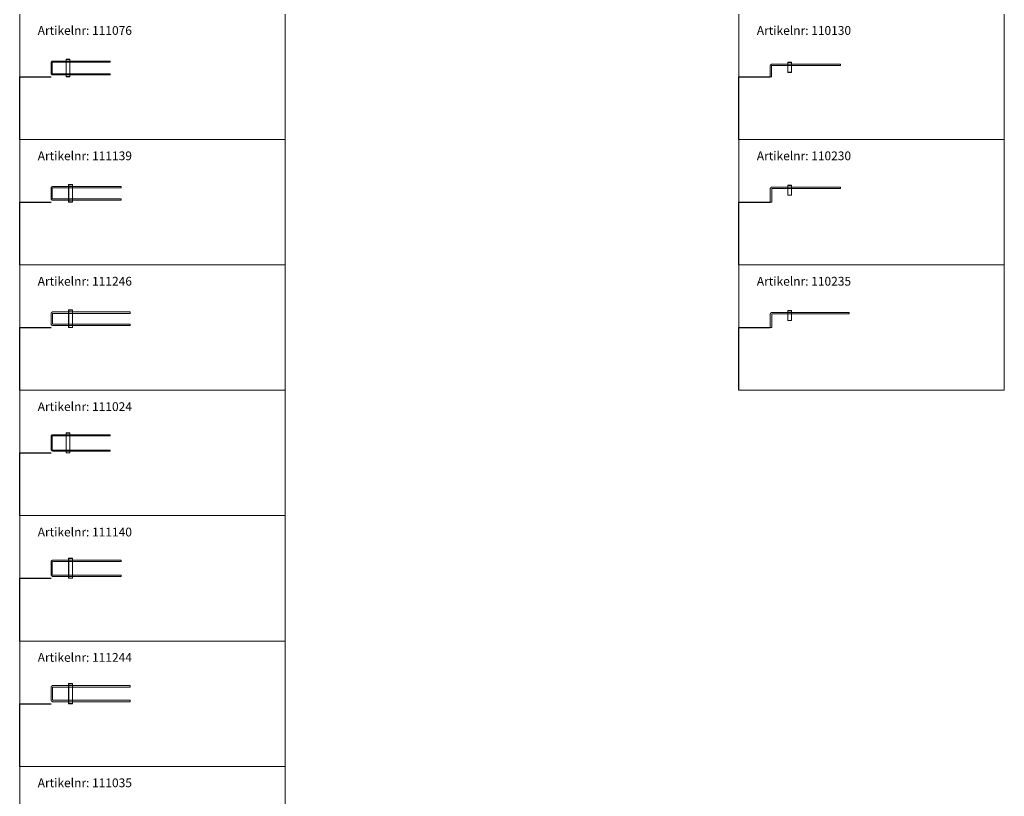
# Model space of a CAD drawing. Units: millimetres. Extents: x 0 to 561624, y 0 to 154837.
# Drawn here: x 2639 to 10488, y 12986 to 19179 of the extents above; entities that cross this region are included whole.
import ezdxf

# ---------------------------------------------------------------- set-up
doc = ezdxf.new("R2010")
doc.units = ezdxf.units.MM
doc.layers.add('A-GENM', color=13, linetype='Continuous', lineweight=18)
doc.layers.add('Mavotrans_0.20', color=7, linetype='Continuous', lineweight=20)
doc.layers.add('Mavotrans_Hulplijnen', color=30, linetype='Continuous', lineweight=25, plot=False)
doc.styles.add('Mavo_T020_03.5', font='calibri.ttf', dxfattribs={"height": 70})

# ---------------------------------------------------------------- blocks, each defined once
blk = doc.blocks.new('NLRSnl_28_GM_WPB_111024-Mavobox N-S_Mavotrans')
at = {"layer": 'A-GENM'}
for p, q in [((120, 0), (120, 160)), ((120, 160), (150, 160)), ((121.5, 157), (121.5, 3)), ((123, 158.5), (148.5, 158.5)), ((150, 0), (150, 160)), ((0, 131), (0, 29)), ((8, 29), (8, 131)), ((470, 145), (14, 145)), ((14, 137), (470, 137)), ((470, 137), (470, 145)), ((470, 23), (14, 23)), ((14, 15), (470, 15)), ((120, 0), (150, 0)), ((123, 1.5), (148.5, 1.5)), ((470, 15), (470, 23))]:
    blk.add_line(p, q, dxfattribs=at)
at = {"layer": 'A-GENM', "flags": 128}
for points in [[(14, 145), (13.4, 145), (12.9, 145), (12.3, 144.9), (11.8, 144.8), (11.2, 144.7), (10.7, 144.6), (10.1, 144.5), (9.6, 144.3), (9.1, 144.1), (8.5, 143.9), (8, 143.7), (7.5, 143.4), (7, 143.1), (6.6, 142.9), (6.1, 142.6), (5.6, 142.2), (5.2, 141.9), (4.8, 141.5), (4.4, 141.1), (4, 140.8), (3.6, 140.3), (3.2, 139.9), (2.9, 139.5), (2.5, 139), (2.2, 138.6), (1.9, 138.1), (1.7, 137.6), (1.4, 137.1), (1.2, 136.6), (1, 136.1), (0.8, 135.5), (0.6, 135), (0.4, 134.5), (0.3, 133.9), (0.2, 133.4), (0.1, 132.8), (0.1, 132.3), (0, 131.7), (0, 131.2), (0, 131)], [(8, 131), (8, 131.2), (8, 131.5), (8, 131.7), (8.1, 132), (8.1, 132.2), (8.2, 132.4), (8.2, 132.7), (8.3, 132.9), (8.4, 133.1), (8.5, 133.3), (8.6, 133.6), (8.7, 133.8), (8.8, 134), (8.9, 134.2), (9, 134.4), (9.2, 134.6), (9.3, 134.8), (9.5, 135), (9.7, 135.1), (9.8, 135.3), (10, 135.5), (10.2, 135.6), (10.4, 135.8), (10.6, 135.9), (10.8, 136), (11, 136.2), (11.2, 136.3), (11.4, 136.4), (11.6, 136.5), (11.8, 136.6), (12.1, 136.7), (12.3, 136.7), (12.5, 136.8), (12.7, 136.9), (13, 136.9), (13.2, 136.9), (13.5, 137), (13.7, 137), (13.9, 137), (14, 137)], [(0, 29), (0, 28.4), (0, 27.9), (0.1, 27.3), (0.2, 26.8), (0.3, 26.2), (0.4, 25.7), (0.5, 25.1), (0.7, 24.6), (0.9, 24.1), (1.1, 23.5), (1.3, 23), (1.6, 22.5), (1.9, 22), (2.1, 21.6), (2.4, 21.1), (2.8, 20.6), (3.1, 20.2), (3.5, 19.8), (3.9, 19.4), (4.2, 19), (4.7, 18.6), (5.1, 18.2), (5.5, 17.9), (6, 17.5), (6.4, 17.2), (6.9, 16.9), (7.4, 16.7), (7.9, 16.4), (8.4, 16.2), (8.9, 16), (9.5, 15.8), (10, 15.6), (10.5, 15.4), (11.1, 15.3), (11.6, 15.2), (12.2, 15.1), (12.7, 15.1), (13.3, 15), (13.8, 15), (14, 15)], [(14, 23), (13.8, 23), (13.5, 23), (13.3, 23), (13, 23.1), (12.8, 23.1), (12.6, 23.2), (12.3, 23.2), (12.1, 23.3), (11.9, 23.4), (11.7, 23.5), (11.4, 23.6), (11.2, 23.7), (11, 23.8), (10.8, 23.9), (10.6, 24), (10.4, 24.2), (10.2, 24.3), (10, 24.5), (9.9, 24.7), (9.7, 24.8), (9.5, 25), (9.4, 25.2), (9.2, 25.4), (9.1, 25.6), (9, 25.8), (8.8, 26), (8.7, 26.2), (8.6, 26.4), (8.5, 26.6), (8.4, 26.8), (8.3, 27.1), (8.3, 27.3), (8.2, 27.5), (8.1, 27.7), (8.1, 28), (8.1, 28.2), (8, 28.5), (8, 28.7), (8, 28.9), (8, 29)]]:
    blk.add_lwpolyline(points, dxfattribs=at)
at = {"layer": 'A-GENM'}
for centre, start, end in [((123, 157), 90, 180), ((148.5, 157), 0, 90), ((123, 3), 180, 270), ((148.5, 3), 270, 0)]:
    blk.add_arc(centre, 1.5, start, end, dxfattribs=at)
blk = doc.blocks.new('NLRSnl_28_GM_WPB_111076-Mavobox N-S_Mavotrans')
at = {"layer": 'A-GENM'}
for p, q in [((0, 111), (0, 29)), ((8, 29), (8, 111)), ((470, 125), (14, 125)), ((14, 117), (470, 117)), ((120, 0), (120, 140)), ((120, 140), (150, 140)), ((121.5, 137), (121.5, 3)), ((148.5, 138.5), (123, 138.5)), ((150, 140), (150, 0)), ((470, 117), (470, 125)), ((470, 23), (14, 23)), ((14, 15), (470, 15)), ((120, 0), (150, 0)), ((123, 1.5), (148.5, 1.5)), ((470, 15), (470, 23))]:
    blk.add_line(p, q, dxfattribs=at)
at = {"layer": 'A-GENM', "flags": 128}
for points in [[(14, 125), (13.4, 125), (12.9, 125), (12.3, 124.9), (11.8, 124.8), (11.2, 124.7), (10.7, 124.6), (10.1, 124.5), (9.6, 124.3), (9.1, 124.1), (8.5, 123.9), (8, 123.7), (7.5, 123.4), (7, 123.1), (6.6, 122.9), (6.1, 122.6), (5.6, 122.2), (5.2, 121.9), (4.8, 121.5), (4.4, 121.1), (4, 120.8), (3.6, 120.3), (3.2, 119.9), (2.9, 119.5), (2.5, 119), (2.2, 118.6), (1.9, 118.1), (1.7, 117.6), (1.4, 117.1), (1.2, 116.6), (1, 116.1), (0.8, 115.5), (0.6, 115), (0.4, 114.5), (0.3, 113.9), (0.2, 113.4), (0.1, 112.8), (0.1, 112.3), (0, 111.7), (0, 111.2), (0, 111)], [(8, 111), (8, 111.2), (8, 111.5), (8, 111.7), (8.1, 112), (8.1, 112.2), (8.2, 112.4), (8.2, 112.7), (8.3, 112.9), (8.4, 113.1), (8.5, 113.3), (8.6, 113.6), (8.7, 113.8), (8.8, 114), (8.9, 114.2), (9, 114.4), (9.2, 114.6), (9.3, 114.8), (9.5, 115), (9.7, 115.1), (9.8, 115.3), (10, 115.5), (10.2, 115.6), (10.4, 115.8), (10.6, 115.9), (10.8, 116), (11, 116.2), (11.2, 116.3), (11.4, 116.4), (11.6, 116.5), (11.8, 116.6), (12.1, 116.7), (12.3, 116.7), (12.5, 116.8), (12.7, 116.9), (13, 116.9), (13.2, 116.9), (13.5, 117), (13.7, 117), (13.9, 117), (14, 117)], [(0, 29), (0, 28.4), (0, 27.9), (0.1, 27.3), (0.2, 26.8), (0.3, 26.2), (0.4, 25.7), (0.5, 25.1), (0.7, 24.6), (0.9, 24.1), (1.1, 23.5), (1.3, 23), (1.6, 22.5), (1.9, 22), (2.1, 21.6), (2.4, 21.1), (2.8, 20.6), (3.1, 20.2), (3.5, 19.8), (3.9, 19.4), (4.2, 19), (4.7, 18.6), (5.1, 18.2), (5.5, 17.9), (6, 17.5), (6.4, 17.2), (6.9, 16.9), (7.4, 16.7), (7.9, 16.4), (8.4, 16.2), (8.9, 16), (9.5, 15.8), (10, 15.6), (10.5, 15.4), (11.1, 15.3), (11.6, 15.2), (12.2, 15.1), (12.7, 15.1), (13.3, 15), (13.8, 15), (14, 15)], [(14, 23), (13.8, 23), (13.5, 23), (13.3, 23), (13, 23.1), (12.8, 23.1), (12.6, 23.2), (12.3, 23.2), (12.1, 23.3), (11.9, 23.4), (11.7, 23.5), (11.4, 23.6), (11.2, 23.7), (11, 23.8), (10.8, 23.9), (10.6, 24), (10.4, 24.2), (10.2, 24.3), (10, 24.5), (9.9, 24.7), (9.7, 24.8), (9.5, 25), (9.4, 25.2), (9.2, 25.4), (9.1, 25.6), (9, 25.8), (8.8, 26), (8.7, 26.2), (8.6, 26.4), (8.5, 26.6), (8.4, 26.8), (8.3, 27.1), (8.3, 27.3), (8.2, 27.5), (8.1, 27.7), (8.1, 28), (8.1, 28.2), (8, 28.5), (8, 28.7), (8, 28.9), (8, 29)]]:
    blk.add_lwpolyline(points, dxfattribs=at)
at = {"layer": 'A-GENM'}
for centre, start, end in [((123, 137), 90, 180), ((148.5, 137), 360, 90), ((123, 3), 180, 270), ((148.5, 3), 270, 360)]:
    blk.add_arc(centre, 1.5, start, end, dxfattribs=at)
blk = doc.blocks.new('NLRSnl_28_GM_WPB_111139-Mavobox N-S_Mavotrans')
at = {"layer": 'A-GENM'}
for p, q in [((0, 110), (0, 30)), ((10, 30), (10, 110)), ((560, 125), (15, 125)), ((15, 115), (560, 115)), ((140, 0), (140, 140)), ((140, 140), (170, 140)), ((141.5, 137), (141.5, 3)), ((168.5, 138.5), (143, 138.5)), ((170, 140), (170, 0)), ((560, 115), (560, 125)), ((560, 25), (15, 25)), ((15, 15), (560, 15)), ((170, 0), (140, 0)), ((143, 1.5), (168.5, 1.5)), ((560, 15), (560, 25))]:
    blk.add_line(p, q, dxfattribs=at)
at = {"layer": 'A-GENM', "flags": 128}
for points in [[(15, 125), (14.4, 125), (13.8, 125), (13.2, 124.9), (12.6, 124.8), (12, 124.7), (11.4, 124.6), (10.9, 124.4), (10.3, 124.2), (9.7, 124), (9.2, 123.8), (8.6, 123.6), (8.1, 123.3), (7.5, 123), (7, 122.7), (6.5, 122.4), (6, 122), (5.6, 121.7), (5.1, 121.3), (4.7, 120.9), (4.2, 120.5), (3.8, 120), (3.4, 119.6), (3.1, 119.1), (2.7, 118.6), (2.4, 118.1), (2.1, 117.6), (1.8, 117.1), (1.5, 116.5), (1.2, 116), (1, 115.4), (0.8, 114.9), (0.6, 114.3), (0.5, 113.7), (0.3, 113.1), (0.2, 112.5), (0.1, 112), (0.1, 111.4), (0, 110.8), (0, 110.2), (0, 110)], [(10, 110), (10, 110.2), (10, 110.4), (10, 110.6), (10.1, 110.8), (10.1, 111), (10.1, 111.2), (10.2, 111.4), (10.3, 111.6), (10.3, 111.8), (10.4, 111.9), (10.5, 112.1), (10.6, 112.3), (10.7, 112.5), (10.8, 112.7), (10.9, 112.8), (11, 113), (11.1, 113.1), (11.2, 113.3), (11.4, 113.4), (11.5, 113.6), (11.7, 113.7), (11.8, 113.9), (12, 114), (12.1, 114.1), (12.3, 114.2), (12.5, 114.3), (12.6, 114.4), (12.8, 114.5), (13, 114.6), (13.2, 114.7), (13.4, 114.7), (13.6, 114.8), (13.8, 114.8), (14, 114.9), (14.2, 114.9), (14.3, 115), (14.5, 115), (14.7, 115), (14.9, 115), (15, 115)], [(0, 30), (0, 29.4), (0, 28.8), (0.1, 28.2), (0.2, 27.6), (0.3, 27), (0.4, 26.4), (0.6, 25.9), (0.8, 25.3), (1, 24.7), (1.2, 24.2), (1.4, 23.6), (1.7, 23.1), (2, 22.5), (2.3, 22), (2.6, 21.5), (3, 21), (3.3, 20.6), (3.7, 20.1), (4.1, 19.7), (4.5, 19.2), (5, 18.8), (5.4, 18.4), (5.9, 18.1), (6.4, 17.7), (6.9, 17.4), (7.4, 17.1), (7.9, 16.8), (8.5, 16.5), (9, 16.2), (9.6, 16), (10.1, 15.8), (10.7, 15.6), (11.3, 15.5), (11.9, 15.3), (12.5, 15.2), (13, 15.1), (13.6, 15.1), (14.2, 15), (14.8, 15), (15, 15)], [(15, 25), (14.8, 25), (14.6, 25), (14.4, 25), (14.2, 25.1), (14, 25.1), (13.8, 25.1), (13.6, 25.2), (13.4, 25.3), (13.2, 25.3), (13.1, 25.4), (12.9, 25.5), (12.7, 25.6), (12.5, 25.7), (12.3, 25.8), (12.2, 25.9), (12, 26), (11.9, 26.1), (11.7, 26.2), (11.6, 26.4), (11.4, 26.5), (11.3, 26.7), (11.1, 26.8), (11, 27), (10.9, 27.1), (10.8, 27.3), (10.7, 27.5), (10.6, 27.6), (10.5, 27.8), (10.4, 28), (10.3, 28.2), (10.3, 28.4), (10.2, 28.6), (10.2, 28.8), (10.1, 29), (10.1, 29.2), (10, 29.3), (10, 29.5), (10, 29.7), (10, 29.9), (10, 30)]]:
    blk.add_lwpolyline(points, dxfattribs=at)
at = {"layer": 'A-GENM'}
for centre, start, end in [((143, 137), 90, 180), ((168.5, 137), 0, 90), ((143, 3), 180, 270), ((168.5, 3), 270, 0)]:
    blk.add_arc(centre, 1.5, start, end, dxfattribs=at)
blk = doc.blocks.new('NLRSnl_28_GM_WPB_111246-Mavobox N-S_Mavotrans')
at = {"layer": 'A-GENM'}
for p, q in [((0, 109), (0, 31)), ((12, 31), (12, 109)), ((630, 125), (16, 125)), ((16, 113), (630, 113)), ((140, 0), (140, 140)), ((140, 140), (170, 140)), ((141.5, 137), (141.5, 3)), ((143, 138.5), (168.5, 138.5)), ((170, 0), (170, 140)), ((630, 113), (630, 125)), ((630, 27), (16, 27)), ((16, 15), (630, 15)), ((140, 0), (170, 0)), ((143, 1.5), (168.5, 1.5)), ((630, 15), (630, 27))]:
    blk.add_line(p, q, dxfattribs=at)
at = {"layer": 'A-GENM', "flags": 128}
for points in [[(16, 125), (15.4, 125), (14.7, 124.9), (14.1, 124.9), (13.5, 124.8), (12.8, 124.7), (12.2, 124.5), (11.6, 124.4), (11, 124.2), (10.4, 124), (9.8, 123.7), (9.2, 123.5), (8.6, 123.2), (8, 122.9), (7.5, 122.6), (7, 122.2), (6.4, 121.8), (5.9, 121.4), (5.4, 121), (5, 120.6), (4.5, 120.1), (4.1, 119.7), (3.7, 119.2), (3.3, 118.7), (2.9, 118.2), (2.5, 117.6), (2.2, 117.1), (1.9, 116.5), (1.6, 116), (1.3, 115.4), (1.1, 114.8), (0.9, 114.2), (0.7, 113.6), (0.5, 113), (0.4, 112.3), (0.2, 111.7), (0.1, 111.1), (0.1, 110.5), (0, 109.8), (0, 109.2), (0, 109)], [(12, 109), (12, 109.2), (12, 109.3), (12, 109.5), (12.1, 109.6), (12.1, 109.8), (12.1, 110), (12.2, 110.1), (12.2, 110.3), (12.3, 110.4), (12.3, 110.6), (12.4, 110.7), (12.5, 110.8), (12.5, 111), (12.6, 111.1), (12.7, 111.3), (12.8, 111.4), (12.9, 111.5), (13, 111.6), (13.1, 111.8), (13.2, 111.9), (13.3, 112), (13.5, 112.1), (13.6, 112.2), (13.7, 112.3), (13.8, 112.4), (14, 112.4), (14.1, 112.5), (14.3, 112.6), (14.4, 112.7), (14.6, 112.7), (14.7, 112.8), (14.9, 112.8), (15, 112.9), (15.2, 112.9), (15.3, 112.9), (15.5, 113), (15.6, 113), (15.8, 113), (16, 113), (16, 113)], [(0, 31), (0, 30.4), (0.1, 29.7), (0.1, 29.1), (0.2, 28.5), (0.3, 27.8), (0.5, 27.2), (0.6, 26.6), (0.8, 26), (1, 25.4), (1.3, 24.8), (1.5, 24.2), (1.8, 23.6), (2.1, 23), (2.4, 22.5), (2.8, 22), (3.2, 21.4), (3.6, 20.9), (4, 20.4), (4.4, 20), (4.9, 19.5), (5.3, 19.1), (5.8, 18.7), (6.3, 18.3), (6.8, 17.9), (7.4, 17.5), (7.9, 17.2), (8.5, 16.9), (9, 16.6), (9.6, 16.3), (10.2, 16.1), (10.8, 15.9), (11.4, 15.7), (12, 15.5), (12.7, 15.4), (13.3, 15.2), (13.9, 15.1), (14.5, 15.1), (15.2, 15), (15.8, 15), (16, 15)], [(16, 27), (15.8, 27), (15.7, 27), (15.5, 27), (15.4, 27.1), (15.2, 27.1), (15, 27.1), (14.9, 27.2), (14.7, 27.2), (14.6, 27.3), (14.4, 27.3), (14.3, 27.4), (14.2, 27.5), (14, 27.5), (13.9, 27.6), (13.7, 27.7), (13.6, 27.8), (13.5, 27.9), (13.4, 28), (13.2, 28.1), (13.1, 28.2), (13, 28.3), (12.9, 28.5), (12.8, 28.6), (12.7, 28.7), (12.6, 28.8), (12.6, 29), (12.5, 29.1), (12.4, 29.3), (12.3, 29.4), (12.3, 29.6), (12.2, 29.7), (12.2, 29.9), (12.1, 30), (12.1, 30.2), (12.1, 30.3), (12, 30.5), (12, 30.6), (12, 30.8), (12, 31), (12, 31)]]:
    blk.add_lwpolyline(points, dxfattribs=at)
at = {"layer": 'A-GENM'}
for centre, start, end in [((143, 137), 90, 180), ((168.5, 137), 0, 90), ((143, 3), 180, 270), ((168.5, 3), 270, 0)]:
    blk.add_arc(centre, 1.5, start, end, dxfattribs=at)
blk = doc.blocks.new('NLRSnl_28_GM_WPB_111140-Mavobox N-S_Mavotrans')
at = {"layer": 'A-GENM'}
for p, q in [((140, 0), (140, 160)), ((140, 160), (170, 160)), ((141.5, 157), (141.5, 3)), ((143, 158.5), (168.5, 158.5)), ((170, 0), (170, 160)), ((0, 130), (0, 30)), ((10, 30), (10, 130)), ((560, 145), (15, 145)), ((15, 135), (560, 135)), ((560, 135), (560, 145)), ((560, 25), (15, 25)), ((15, 15), (560, 15)), ((140, 0), (170, 0)), ((143, 1.5), (168.5, 1.5)), ((560, 15), (560, 25))]:
    blk.add_line(p, q, dxfattribs=at)
at = {"layer": 'A-GENM', "flags": 128}
for points in [[(15, 145), (14.4, 145), (13.8, 145), (13.2, 144.9), (12.6, 144.8), (12, 144.7), (11.4, 144.6), (10.9, 144.4), (10.3, 144.2), (9.7, 144), (9.2, 143.8), (8.6, 143.6), (8.1, 143.3), (7.5, 143), (7, 142.7), (6.5, 142.4), (6, 142), (5.6, 141.7), (5.1, 141.3), (4.7, 140.9), (4.2, 140.5), (3.8, 140), (3.4, 139.6), (3.1, 139.1), (2.7, 138.6), (2.4, 138.1), (2.1, 137.6), (1.8, 137.1), (1.5, 136.5), (1.2, 136), (1, 135.4), (0.8, 134.9), (0.6, 134.3), (0.5, 133.7), (0.3, 133.1), (0.2, 132.5), (0.1, 132), (0.1, 131.4), (0, 130.8), (0, 130.2), (0, 130)], [(10, 130), (10, 130.2), (10, 130.4), (10, 130.6), (10.1, 130.8), (10.1, 131), (10.1, 131.2), (10.2, 131.4), (10.3, 131.6), (10.3, 131.8), (10.4, 131.9), (10.5, 132.1), (10.6, 132.3), (10.7, 132.5), (10.8, 132.7), (10.9, 132.8), (11, 133), (11.1, 133.1), (11.2, 133.3), (11.4, 133.4), (11.5, 133.6), (11.7, 133.7), (11.8, 133.9), (12, 134), (12.1, 134.1), (12.3, 134.2), (12.5, 134.3), (12.6, 134.4), (12.8, 134.5), (13, 134.6), (13.2, 134.7), (13.4, 134.7), (13.6, 134.8), (13.8, 134.8), (14, 134.9), (14.2, 134.9), (14.3, 135), (14.5, 135), (14.7, 135), (14.9, 135), (15, 135)], [(0, 30), (0, 29.4), (0, 28.8), (0.1, 28.2), (0.2, 27.6), (0.3, 27), (0.4, 26.4), (0.6, 25.9), (0.8, 25.3), (1, 24.7), (1.2, 24.2), (1.4, 23.6), (1.7, 23.1), (2, 22.5), (2.3, 22), (2.6, 21.5), (3, 21), (3.3, 20.6), (3.7, 20.1), (4.1, 19.7), (4.5, 19.2), (5, 18.8), (5.4, 18.4), (5.9, 18.1), (6.4, 17.7), (6.9, 17.4), (7.4, 17.1), (7.9, 16.8), (8.5, 16.5), (9, 16.2), (9.6, 16), (10.1, 15.8), (10.7, 15.6), (11.3, 15.5), (11.9, 15.3), (12.5, 15.2), (13, 15.1), (13.6, 15.1), (14.2, 15), (14.8, 15), (15, 15)], [(15, 25), (14.8, 25), (14.6, 25), (14.4, 25), (14.2, 25.1), (14, 25.1), (13.8, 25.1), (13.6, 25.2), (13.4, 25.3), (13.2, 25.3), (13.1, 25.4), (12.9, 25.5), (12.7, 25.6), (12.5, 25.7), (12.3, 25.8), (12.2, 25.9), (12, 26), (11.9, 26.1), (11.7, 26.2), (11.6, 26.4), (11.4, 26.5), (11.3, 26.7), (11.1, 26.8), (11, 27), (10.9, 27.1), (10.8, 27.3), (10.7, 27.5), (10.6, 27.6), (10.5, 27.8), (10.4, 28), (10.3, 28.2), (10.3, 28.4), (10.2, 28.6), (10.2, 28.8), (10.1, 29), (10.1, 29.2), (10, 29.3), (10, 29.5), (10, 29.7), (10, 29.9), (10, 30)]]:
    blk.add_lwpolyline(points, dxfattribs=at)
at = {"layer": 'A-GENM'}
for centre, start, end in [((143, 157), 90, 180), ((168.5, 157), 0, 90), ((143, 3), 180, 270), ((168.5, 3), 270, 0)]:
    blk.add_arc(centre, 1.5, start, end, dxfattribs=at)
blk = doc.blocks.new('NLRSnl_28_GM_WPB_111244-Mavobox N-S_Mavotrans')
at = {"layer": 'A-GENM'}
for p, q in [((140, 0), (140, 160)), ((140, 160), (170, 160)), ((141.5, 157), (141.5, 3)), ((143, 158.5), (168.5, 158.5)), ((170, 0), (170, 160)), ((0, 129), (0, 31)), ((12, 31), (12, 129)), ((630, 145), (16, 145)), ((16, 133), (630, 133)), ((630, 133), (630, 145)), ((630, 27), (16, 27)), ((16, 15), (630, 15)), ((140, 0), (170, 0)), ((143, 1.5), (168.5, 1.5)), ((630, 15), (630, 27))]:
    blk.add_line(p, q, dxfattribs=at)
at = {"layer": 'A-GENM', "flags": 128}
for points in [[(16, 145), (15.4, 145), (14.7, 144.9), (14.1, 144.9), (13.5, 144.8), (12.8, 144.7), (12.2, 144.5), (11.6, 144.4), (11, 144.2), (10.4, 144), (9.8, 143.7), (9.2, 143.5), (8.6, 143.2), (8, 142.9), (7.5, 142.6), (7, 142.2), (6.4, 141.8), (5.9, 141.4), (5.4, 141), (5, 140.6), (4.5, 140.1), (4.1, 139.7), (3.7, 139.2), (3.3, 138.7), (2.9, 138.2), (2.5, 137.6), (2.2, 137.1), (1.9, 136.5), (1.6, 136), (1.3, 135.4), (1.1, 134.8), (0.9, 134.2), (0.7, 133.6), (0.5, 133), (0.4, 132.3), (0.2, 131.7), (0.1, 131.1), (0.1, 130.5), (0, 129.8), (0, 129.2), (0, 129)], [(12, 129), (12, 129.2), (12, 129.3), (12, 129.5), (12.1, 129.6), (12.1, 129.8), (12.1, 130), (12.2, 130.1), (12.2, 130.3), (12.3, 130.4), (12.3, 130.6), (12.4, 130.7), (12.5, 130.8), (12.5, 131), (12.6, 131.1), (12.7, 131.3), (12.8, 131.4), (12.9, 131.5), (13, 131.6), (13.1, 131.8), (13.2, 131.9), (13.3, 132), (13.5, 132.1), (13.6, 132.2), (13.7, 132.3), (13.8, 132.4), (14, 132.4), (14.1, 132.5), (14.3, 132.6), (14.4, 132.7), (14.6, 132.7), (14.7, 132.8), (14.9, 132.8), (15, 132.9), (15.2, 132.9), (15.3, 132.9), (15.5, 133), (15.6, 133), (15.8, 133), (16, 133), (16, 133)], [(0, 31), (0, 30.4), (0.1, 29.7), (0.1, 29.1), (0.2, 28.5), (0.3, 27.8), (0.5, 27.2), (0.6, 26.6), (0.8, 26), (1, 25.4), (1.3, 24.8), (1.5, 24.2), (1.8, 23.6), (2.1, 23), (2.4, 22.5), (2.8, 22), (3.2, 21.4), (3.6, 20.9), (4, 20.4), (4.4, 20), (4.9, 19.5), (5.3, 19.1), (5.8, 18.7), (6.3, 18.3), (6.8, 17.9), (7.4, 17.5), (7.9, 17.2), (8.5, 16.9), (9, 16.6), (9.6, 16.3), (10.2, 16.1), (10.8, 15.9), (11.4, 15.7), (12, 15.5), (12.7, 15.4), (13.3, 15.2), (13.9, 15.1), (14.5, 15.1), (15.2, 15), (15.8, 15), (16, 15)], [(16, 27), (15.8, 27), (15.7, 27), (15.5, 27), (15.4, 27.1), (15.2, 27.1), (15, 27.1), (14.9, 27.2), (14.7, 27.2), (14.6, 27.3), (14.4, 27.3), (14.3, 27.4), (14.2, 27.5), (14, 27.5), (13.9, 27.6), (13.7, 27.7), (13.6, 27.8), (13.5, 27.9), (13.4, 28), (13.2, 28.1), (13.1, 28.2), (13, 28.3), (12.9, 28.5), (12.8, 28.6), (12.7, 28.7), (12.6, 28.8), (12.6, 29), (12.5, 29.1), (12.4, 29.3), (12.3, 29.4), (12.3, 29.6), (12.2, 29.7), (12.2, 29.9), (12.1, 30), (12.1, 30.2), (12.1, 30.3), (12, 30.5), (12, 30.6), (12, 30.8), (12, 31), (12, 31)]]:
    blk.add_lwpolyline(points, dxfattribs=at)
at = {"layer": 'A-GENM'}
for centre, start, end in [((143, 157), 90, 180), ((168.5, 157), 0, 90), ((143, 3), 180, 270), ((168.5, 3), 270, 0)]:
    blk.add_arc(centre, 1.5, start, end, dxfattribs=at)
blk = doc.blocks.new('Mavobox_side - Mavobox_side-1497020-Mavobox N-WS _ Left')
at = {"layer": 'A-GENM'}
for p, q in [((-80.5, -27), (-80.5, -1.5)), ((-80.5, -1.5), (-80.5, -27)), ((-79, 0), (-5, 0)), ((-5, 0), (-79, 0)), ((-5, -28.5), (-79, -28.5)), ((-79, -28.5), (-5, -28.5)), ((-3.5, -1.5), (-3.5, -27)), ((-3.5, -27), (-3.5, -1.5))]:
    blk.add_line(p, q, dxfattribs=at)
for centre, start, end in [((-79, -1.5), 90, 180), ((-79, -1.5), 90, 180), ((-79, -27), 180, 270), ((-79, -27), 180, 270), ((-5, -1.5), 360, 90), ((-5, -1.5), 360, 90), ((-5, -27), 270, 0), ((-5, -27), 270, 360)]:
    blk.add_arc(centre, 1.5, start, end, dxfattribs=at)
blk = doc.blocks.new('Mavobox_side - Mavobox_side-1497021-Mavobox N-WS _ Left')
at = {"layer": 'A-GENM'}
for p, q in [((-80.5, -1.5), (-80.5, -27)), ((-80.5, -27), (-80.5, -1.5)), ((-5, 0), (-79, 0)), ((-79, 0), (-5, 0)), ((-79, -28.5), (-5, -28.5)), ((-5, -28.5), (-79, -28.5)), ((-3.5, -27), (-3.5, -1.5)), ((-3.5, -1.5), (-3.5, -27))]:
    blk.add_line(p, q, dxfattribs=at)
for centre, start, end in [((-79, -1.5), 90, 180), ((-79, -1.5), 90, 180), ((-79, -27), 180, 270), ((-79, -27), 180, 270), ((-5, -1.5), 360, 90), ((-5, -1.5), 360, 90), ((-5, -27), 270, 360), ((-5, -27), 270, 0)]:
    blk.add_arc(centre, 1.5, start, end, dxfattribs=at)
blk = doc.blocks.new('NLRSnl_28_GM_WPB_110130-Mavobox N-WS_Mavotrans')
at = {"layer": 'A-GENM'}
for p, q in [((0, 0), (0, 85)), ((10, 85), (10, 0)), ((15, 100), (560, 100)), ((560, 90), (15, 90)), ((140, 115), (140, 35)), ((140, 115), (170, 115)), ((170, 115), (170, 35)), ((0, 0), (10, 0)), ((170, 35), (140, 35))]:
    blk.add_line(p, q, dxfattribs=at)
at = {"layer": 'A-GENM', "flags": 128}
for points in [[(0, 85), (0, 85.6), (0, 86.2), (0.1, 86.8), (0.2, 87.4), (0.3, 88), (0.4, 88.6), (0.6, 89.1), (0.8, 89.7), (1, 90.3), (1.2, 90.8), (1.4, 91.4), (1.7, 91.9), (2, 92.5), (2.3, 93), (2.6, 93.5), (3, 94), (3.3, 94.4), (3.7, 94.9), (4.1, 95.3), (4.5, 95.8), (5, 96.2), (5.4, 96.6), (5.9, 96.9), (6.4, 97.3), (6.9, 97.6), (7.4, 97.9), (7.9, 98.2), (8.5, 98.5), (9, 98.8), (9.6, 99), (10.1, 99.2), (10.7, 99.4), (11.3, 99.5), (11.9, 99.7), (12.5, 99.8), (13, 99.9), (13.6, 99.9), (14.2, 100), (14.8, 100), (15, 100)], [(15, 90), (14.8, 90), (14.6, 90), (14.4, 90), (14.2, 89.9), (14, 89.9), (13.8, 89.9), (13.6, 89.8), (13.4, 89.7), (13.2, 89.7), (13.1, 89.6), (12.9, 89.5), (12.7, 89.4), (12.5, 89.3), (12.3, 89.2), (12.2, 89.1), (12, 89), (11.9, 88.9), (11.7, 88.8), (11.6, 88.6), (11.4, 88.5), (11.3, 88.3), (11.1, 88.2), (11, 88), (10.9, 87.9), (10.8, 87.7), (10.7, 87.5), (10.6, 87.4), (10.5, 87.2), (10.4, 87), (10.3, 86.8), (10.3, 86.6), (10.2, 86.4), (10.2, 86.2), (10.1, 86), (10.1, 85.8), (10, 85.7), (10, 85.5), (10, 85.3), (10, 85.1), (10, 85)]]:
    blk.add_lwpolyline(points, dxfattribs=at)
at = {"layer": 'A-GENM'}
blk.add_lwpolyline([(560, 100), (560, 90)], dxfattribs=at)
at = {"layer": 'A-GENM', "xscale": -1, "rotation": 270}
for name in ['Mavobox_side - Mavobox_side-1497020-Mavobox N-WS _ Left', 'Mavobox_side - Mavobox_side-1497021-Mavobox N-WS _ Left']:
    blk.add_blockref(name, (170, 117), dxfattribs=at)
blk = doc.blocks.new('Mavobox_side - Mavobox_side-1497163-Mavobox N-WS _ Left')
at = {"layer": 'A-GENM'}
for p, q in [((-80.5, -27), (-80.5, -1.5)), ((-80.5, -1.5), (-80.5, -27)), ((-79, 0), (-5, 0)), ((-5, 0), (-79, 0)), ((-5, -28.5), (-79, -28.5)), ((-79, -28.5), (-5, -28.5)), ((-3.5, -1.5), (-3.5, -27)), ((-3.5, -27), (-3.5, -1.5))]:
    blk.add_line(p, q, dxfattribs=at)
for centre, start, end in [((-79, -1.5), 90, 180), ((-79, -1.5), 90, 180), ((-79, -27), 180, 270), ((-79, -27), 180, 270), ((-5, -1.5), 360, 90), ((-5, -1.5), 360, 90), ((-5, -27), 270, 0), ((-5, -27), 270, 360)]:
    blk.add_arc(centre, 1.5, start, end, dxfattribs=at)
blk = doc.blocks.new('Mavobox_side - Mavobox_side-1497164-Mavobox N-WS _ Left')
at = {"layer": 'A-GENM'}
for p, q in [((-80.5, -1.5), (-80.5, -27)), ((-80.5, -27), (-80.5, -1.5)), ((-5, 0), (-79, 0)), ((-79, 0), (-5, 0)), ((-79, -28.5), (-5, -28.5)), ((-5, -28.5), (-79, -28.5)), ((-3.5, -27), (-3.5, -1.5)), ((-3.5, -1.5), (-3.5, -27))]:
    blk.add_line(p, q, dxfattribs=at)
for centre, start, end in [((-79, -1.5), 90, 180), ((-79, -1.5), 90, 180), ((-79, -27), 180, 270), ((-79, -27), 180, 270), ((-5, -1.5), 360, 90), ((-5, -1.5), 360, 90), ((-5, -27), 270, 360), ((-5, -27), 270, 0)]:
    blk.add_arc(centre, 1.5, start, end, dxfattribs=at)
blk = doc.blocks.new('NLRSnl_28_GM_WPB_110230-Mavobox N-WS_Mavotrans')
at = {"layer": 'A-GENM'}
for p, q in [((0, 0), (0, 104)), ((12, 104), (12, 0)), ((16, 120), (560, 120)), ((560, 108), (16, 108)), ((140, 135), (140, 55)), ((140, 135), (170, 135)), ((170, 55), (170, 135)), ((0, 0), (12, 0)), ((140, 55), (170, 55))]:
    blk.add_line(p, q, dxfattribs=at)
at = {"layer": 'A-GENM', "flags": 128}
for points in [[(0, 104), (0, 104.6), (0.1, 105.3), (0.1, 105.9), (0.2, 106.5), (0.3, 107.2), (0.5, 107.8), (0.6, 108.4), (0.8, 109), (1, 109.6), (1.3, 110.2), (1.5, 110.8), (1.8, 111.4), (2.1, 112), (2.4, 112.5), (2.8, 113), (3.2, 113.6), (3.6, 114.1), (4, 114.6), (4.4, 115), (4.9, 115.5), (5.3, 115.9), (5.8, 116.3), (6.3, 116.7), (6.8, 117.1), (7.4, 117.5), (7.9, 117.8), (8.5, 118.1), (9, 118.4), (9.6, 118.7), (10.2, 118.9), (10.8, 119.1), (11.4, 119.3), (12, 119.5), (12.7, 119.6), (13.3, 119.8), (13.9, 119.9), (14.5, 119.9), (15.2, 120), (15.8, 120), (16, 120)], [(16, 108), (15.8, 108), (15.7, 108), (15.5, 108), (15.4, 107.9), (15.2, 107.9), (15, 107.9), (14.9, 107.8), (14.7, 107.8), (14.6, 107.7), (14.4, 107.7), (14.3, 107.6), (14.2, 107.5), (14, 107.5), (13.9, 107.4), (13.7, 107.3), (13.6, 107.2), (13.5, 107.1), (13.4, 107), (13.2, 106.9), (13.1, 106.8), (13, 106.7), (12.9, 106.5), (12.8, 106.4), (12.7, 106.3), (12.6, 106.2), (12.6, 106), (12.5, 105.9), (12.4, 105.7), (12.3, 105.6), (12.3, 105.4), (12.2, 105.3), (12.2, 105.1), (12.1, 105), (12.1, 104.8), (12.1, 104.7), (12, 104.5), (12, 104.4), (12, 104.2), (12, 104), (12, 104)]]:
    blk.add_lwpolyline(points, dxfattribs=at)
at = {"layer": 'A-GENM'}
blk.add_lwpolyline([(560, 120), (560, 108)], dxfattribs=at)
at = {"layer": 'A-GENM', "xscale": -1, "rotation": 270}
for name in ['Mavobox_side - Mavobox_side-1497163-Mavobox N-WS _ Left', 'Mavobox_side - Mavobox_side-1497164-Mavobox N-WS _ Left']:
    blk.add_blockref(name, (170, 137), dxfattribs=at)
blk = doc.blocks.new('NLRSnl_28_GM_WPB_110235-Mavobox N-WS_Mavotrans')
at = {"layer": 'A-GENM'}
for p, q in [((0, 0), (0, 104)), ((12, 104), (12, 0)), ((16, 120), (630, 120)), ((630, 108), (16, 108)), ((140, 135), (140, 55)), ((140, 135), (170, 135)), ((170, 135), (170, 55)), ((0, 0), (12, 0)), ((170, 55), (140, 55))]:
    blk.add_line(p, q, dxfattribs=at)
at = {"layer": 'A-GENM', "flags": 128}
for points in [[(0, 104), (0, 104.6), (0.1, 105.3), (0.1, 105.9), (0.2, 106.5), (0.3, 107.2), (0.5, 107.8), (0.6, 108.4), (0.8, 109), (1, 109.6), (1.3, 110.2), (1.5, 110.8), (1.8, 111.4), (2.1, 112), (2.4, 112.5), (2.8, 113), (3.2, 113.6), (3.6, 114.1), (4, 114.6), (4.4, 115), (4.9, 115.5), (5.3, 115.9), (5.8, 116.3), (6.3, 116.7), (6.8, 117.1), (7.4, 117.5), (7.9, 117.8), (8.5, 118.1), (9, 118.4), (9.6, 118.7), (10.2, 118.9), (10.8, 119.1), (11.4, 119.3), (12, 119.5), (12.7, 119.6), (13.3, 119.8), (13.9, 119.9), (14.5, 119.9), (15.2, 120), (15.8, 120), (16, 120)], [(16, 108), (15.8, 108), (15.7, 108), (15.5, 108), (15.4, 107.9), (15.2, 107.9), (15, 107.9), (14.9, 107.8), (14.7, 107.8), (14.6, 107.7), (14.4, 107.7), (14.3, 107.6), (14.2, 107.5), (14, 107.5), (13.9, 107.4), (13.7, 107.3), (13.6, 107.2), (13.5, 107.1), (13.4, 107), (13.2, 106.9), (13.1, 106.8), (13, 106.7), (12.9, 106.5), (12.8, 106.4), (12.7, 106.3), (12.6, 106.2), (12.6, 106), (12.5, 105.9), (12.4, 105.7), (12.3, 105.6), (12.3, 105.4), (12.2, 105.3), (12.2, 105.1), (12.1, 105), (12.1, 104.8), (12.1, 104.7), (12, 104.5), (12, 104.4), (12, 104.2), (12, 104), (12, 104)]]:
    blk.add_lwpolyline(points, dxfattribs=at)
at = {"layer": 'A-GENM'}
blk.add_lwpolyline([(630, 120), (630, 108)], dxfattribs=at)
at = {"layer": 'A-GENM', "xscale": -1, "rotation": 270}
for name in ['Mavobox_side - Mavobox_side-1497163-Mavobox N-WS _ Left', 'Mavobox_side - Mavobox_side-1497164-Mavobox N-WS _ Left']:
    blk.add_blockref(name, (170, 137), dxfattribs=at)

msp = doc.modelspace()

# ---------------------------------------------------------------- linework, layer by layer
at = {"layer": 'Mavotrans_0.20'}
for p, q in [((10488, 18224.4), (10488, 19224.4)), ((10488, 17224.4), (10488, 18224.4)), ((10488, 16224.4), (10488, 17224.4))]:
    msp.add_line(p, q, dxfattribs=at)
for points in [[(2639.5, 19224.4), (2639.5, 18224.4), (2639.5, 18224.4)], [(4755.6, 18224.4), (4755.6, 19224.4), (4755.6, 19224.4)], [(8371.8, 19224.4), (8371.8, 18224.4), (8371.8, 18224.4)], [(2639.5, 18224.4), (4755.6, 18224.4)], [(2639.5, 18224.4), (2639.5, 17224.4), (2639.5, 17224.4)], [(4755.6, 17224.4), (4755.6, 18224.4), (4755.6, 18224.4)], [(8371.8, 18224.4), (10488, 18224.4)], [(8371.8, 18224.4), (8371.8, 17224.4), (8371.8, 17224.4)], [(2639.5, 17224.4), (4755.6, 17224.4)], [(2639.5, 17224.4), (2639.5, 16224.4), (2639.5, 16224.4)], [(4755.6, 16224.4), (4755.6, 17224.4), (4755.6, 17224.4)], [(8371.8, 17224.4), (10488, 17224.4)], [(8371.8, 17224.4), (8371.8, 16224.4), (8371.8, 16224.4)], [(2639.5, 16224.4), (4755.6, 16224.4)], [(2639.5, 16224.4), (2639.5, 15224.4), (2639.5, 15224.4)], [(4755.6, 15224.4), (4755.6, 16224.4), (4755.6, 16224.4)], [(8371.8, 16224.4), (10488, 16224.4)], [(2639.5, 15224.4), (4755.6, 15224.4)], [(2639.5, 15224.4), (2639.5, 14224.4), (2639.5, 14224.4)], [(4755.6, 14224.4), (4755.6, 15224.4), (4755.6, 15224.4)], [(2639.5, 14224.4), (4755.6, 14224.4)], [(2639.5, 14224.4), (2639.5, 13224.4), (2639.5, 13224.4)], [(4755.6, 13224.4), (4755.6, 14224.4), (4755.6, 14224.4)], [(2639.5, 13224.4), (4755.6, 13224.4)], [(2639.5, 13224.4), (2639.5, 12224.4), (2639.5, 12224.4)], [(4755.6, 12224.4), (4755.6, 13224.4), (4755.6, 13224.4)]]:
    msp.add_lwpolyline(points, dxfattribs=at)
at = {"layer": 'Mavotrans_Hulplijnen'}
for points in [[(2639.5, 18224.4), (2639.5, 18724.4), (2889.5, 18724.4)], [(8371.8, 18224.4), (8371.8, 18724.4), (8621.8, 18724.4)], [(2639.5, 17224.4), (2639.5, 17724.4), (2889.5, 17724.4)], [(8371.8, 17224.4), (8371.8, 17724.4), (8621.8, 17724.4)], [(2639.5, 16224.4), (2639.5, 16724.4), (2889.5, 16724.4)], [(8371.8, 16224.4), (8371.8, 16724.4), (8621.8, 16724.4)], [(2639.5, 15224.4), (2639.5, 15724.4), (2889.5, 15724.4)], [(2639.5, 14224.4), (2639.5, 14724.4), (2889.5, 14724.4)], [(2639.5, 13224.4), (2639.5, 13724.4), (2889.5, 13724.4)]]:
    msp.add_lwpolyline(points, dxfattribs=at)

# ---------------------------------------------------------------- block references
at = {"layer": 'A-GENM'}
for name, p in [('NLRSnl_28_GM_WPB_110130-Mavobox N-WS_Mavotrans', (8621.8, 18724.4)), ('NLRSnl_28_GM_WPB_110230-Mavobox N-WS_Mavotrans', (8621.8, 17724.4)), ('NLRSnl_28_GM_WPB_110235-Mavobox N-WS_Mavotrans', (8621.8, 16724.4))]:
    msp.add_blockref(name, p, dxfattribs=at)
at = {"layer": 'Mavotrans_0.20'}
for name, p in [('NLRSnl_28_GM_WPB_111076-Mavobox N-S_Mavotrans', (2889.5, 18724.4)), ('NLRSnl_28_GM_WPB_111139-Mavobox N-S_Mavotrans', (2889.5, 17724.4)), ('NLRSnl_28_GM_WPB_111246-Mavobox N-S_Mavotrans', (2889.5, 16724.4)), ('NLRSnl_28_GM_WPB_111024-Mavobox N-S_Mavotrans', (2889.5, 15724.4)), ('NLRSnl_28_GM_WPB_111140-Mavobox N-S_Mavotrans', (2889.5, 14724.4)), ('NLRSnl_28_GM_WPB_111244-Mavobox N-S_Mavotrans', (2889.5, 13724.4))]:
    msp.add_blockref(name, p, dxfattribs=at)

# ---------------------------------------------------------------- texts
at = {"layer": 'Mavotrans_0.20', "char_height": 70, "attachment_point": 1, "style": 'Mavo_T020_03.5'}
for s, insert in [('Artikelnr: 111076', (2783, 19128.5)), ('Artikelnr: 110130', (8515.3, 19128.5)), ('Artikelnr: 111139', (2783, 18128.5)), ('Artikelnr: 110230', (8515.3, 18128.5)), ('Artikelnr: 111246', (2783, 17128.5)), ('Artikelnr: 110235', (8515.3, 17128.5)), ('Artikelnr: 111024', (2783, 16128.5)), ('Artikelnr: 111140', (2783, 15128.5)), ('Artikelnr: 111244', (2783, 14128.5)), ('Artikelnr: 111035', (2783, 13128.5))]:
    msp.add_mtext_dynamic_manual_height_columns(s, width=2582.8, gutter_width=2.5, heights=[0], dxfattribs=dict(at, insert=insert))

doc.saveas('drawing.dxf')
